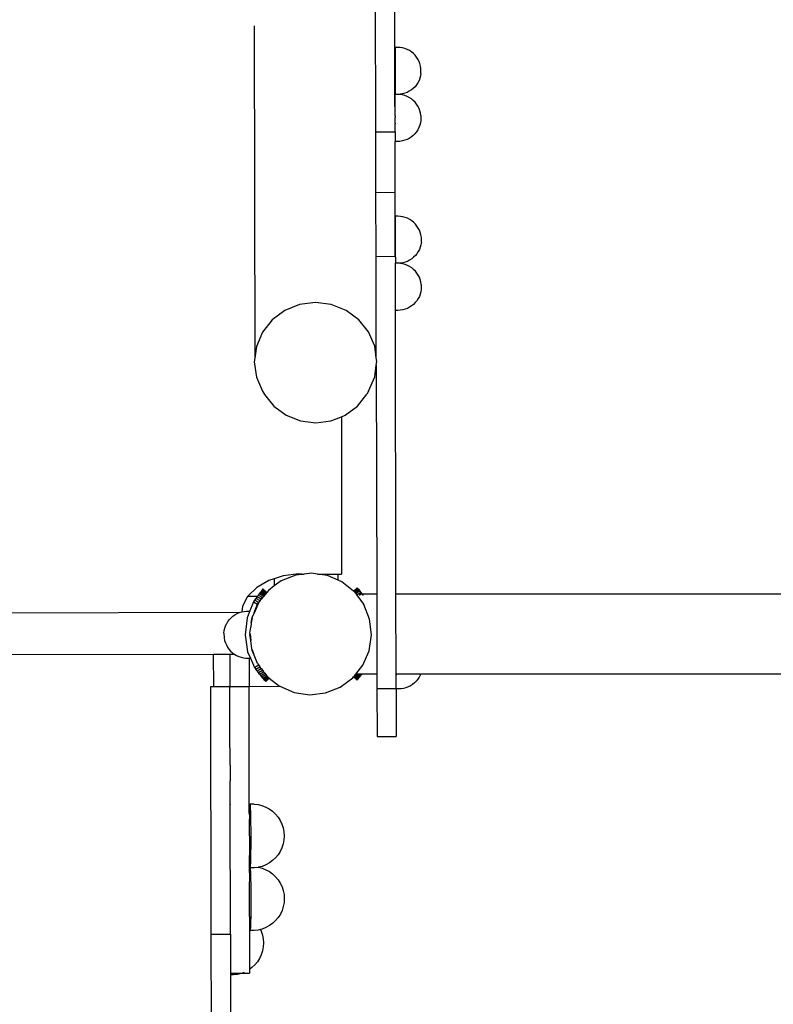
# Model space of a CAD drawing. Units: millimetres. Extents: x -2859 to 5085, y -873 to 5414.
# Drawn here: x -923 to -452, y 3064 to 3679 of the extents above; entities that cross this region are included whole.
import ezdxf

# ---------------------------------------------------------------- set-up
doc = ezdxf.new("R2010")
doc.units = ezdxf.units.MM

msp = doc.modelspace()

# ---------------------------------------------------------------- linework, layer by layer
for p, q in [((-700.68, 3609.28), (-701.02, 3775.95)), ((-688.71, 3625.27), (-689.02, 3775.98)), ((-776.8, 3675.63), (-776.39, 3467.83)), ((-688.62, 3662.18), (-688.66, 3632.77)), ((-687.07, 3662.17), (-688.62, 3662.18)), ((-685.53, 3662.09), (-687.07, 3662.17)), ((-684.01, 3661.85), (-685.53, 3662.09)), ((-682.52, 3661.45), (-684.01, 3661.85)), ((-681.09, 3660.89), (-682.52, 3661.45)), ((-679.71, 3660.19), (-681.09, 3660.89)), ((-678.42, 3659.35), (-679.71, 3660.19)), ((-677.23, 3658.38), (-678.42, 3659.35)), ((-676.14, 3657.29), (-677.23, 3658.38)), ((-675.17, 3656.09), (-676.14, 3657.29)), ((-674.33, 3654.8), (-675.17, 3656.09)), ((-673.64, 3653.42), (-674.33, 3654.8)), ((-673.09, 3651.98), (-673.64, 3653.42)), ((-672.69, 3650.5), (-673.09, 3651.98)), ((-672.45, 3648.96), (-672.69, 3650.5)), ((-672.7, 3644.37), (-673.1, 3642.89)), ((-672.46, 3645.91), (-672.7, 3644.37)), ((-672.46, 3645.91), (-672.45, 3648.96)), ((-675.2, 3638.79), (-676.17, 3637.59)), ((-674.36, 3640.08), (-675.2, 3638.79)), ((-673.65, 3641.45), (-674.36, 3640.08)), ((-673.1, 3642.89), (-673.65, 3641.45)), ((-688.67, 3625.21), (-688.66, 3632.77)), ((-687.11, 3632.77), (-688.66, 3632.77)), ((-686.8, 3632.75), (-687.11, 3632.77)), ((-685.57, 3632.82), (-686.8, 3632.75)), ((-685.57, 3632.69), (-686.8, 3632.75)), ((-684.05, 3633.05), (-685.57, 3632.82)), ((-684.05, 3632.44), (-685.57, 3632.69)), ((-682.56, 3633.45), (-684.05, 3633.05)), ((-682.57, 3632.04), (-684.05, 3632.44)), ((-681.13, 3631.49), (-682.57, 3632.04)), ((-681.12, 3634), (-682.56, 3633.45)), ((-679.75, 3634.7), (-681.12, 3634)), ((-678.46, 3635.54), (-679.75, 3634.7)), ((-677.26, 3636.5), (-678.46, 3635.54)), ((-676.17, 3637.59), (-677.26, 3636.5)), ((-679.76, 3630.79), (-681.13, 3631.49)), ((-678.47, 3629.95), (-679.76, 3630.79)), ((-677.27, 3628.98), (-678.47, 3629.95)), ((-676.18, 3627.88), (-677.27, 3628.98)), ((-675.21, 3626.69), (-676.18, 3627.88)), ((-674.38, 3625.39), (-675.21, 3626.69)), ((-688.67, 3625.21), (-688.71, 3625.27)), ((-688.71, 3624.03), (-688.67, 3624.25)), ((-688.71, 3624.03), (-688.67, 3623.83)), ((-688.68, 3619.36), (-688.67, 3623.83)), ((-688.67, 3624.25), (-688.67, 3625.21)), ((-673.68, 3624.02), (-674.38, 3625.39)), ((-673.13, 3622.58), (-673.68, 3624.02)), ((-672.73, 3621.09), (-673.13, 3622.58)), ((-672.49, 3619.56), (-672.73, 3621.09)), ((-672.49, 3619.56), (-672.5, 3616.5)), ((-688.68, 3619.36), (-688.7, 3618.62)), ((-688.7, 3618.62), (-688.7, 3618.28)), ((-688.68, 3617.82), (-688.7, 3618.28)), ((-688.68, 3614.77), (-688.69, 3614.37)), ((-688.69, 3613.73), (-688.69, 3614.37)), ((-688.69, 3612.28), (-688.69, 3613.73)), ((-688.68, 3614.77), (-688.68, 3617.82)), ((-673.14, 3613.48), (-673.7, 3612.05)), ((-672.74, 3614.97), (-673.14, 3613.48)), ((-672.5, 3616.5), (-672.74, 3614.97)), ((-700.68, 3609.28), (-688.68, 3609.3)), ((-700.61, 3571.51), (-700.68, 3609.28)), ((-688.68, 3609.3), (-688.69, 3612.28)), ((-688.68, 3609.3), (-688.67, 3603.34)), ((-676.21, 3608.19), (-677.3, 3607.1)), ((-675.24, 3609.38), (-676.21, 3608.19)), ((-674.4, 3610.67), (-675.24, 3609.38)), ((-673.7, 3612.05), (-674.4, 3610.67)), ((-687.16, 3603.33), (-688.67, 3603.34)), ((-688.61, 3571.54), (-688.67, 3603.34)), ((-685.62, 3603.41), (-687.16, 3603.33)), ((-684.09, 3603.65), (-685.62, 3603.41)), ((-682.61, 3604.05), (-684.09, 3603.65)), ((-681.17, 3604.6), (-682.61, 3604.05)), ((-679.79, 3605.29), (-681.17, 3604.6)), ((-678.5, 3606.13), (-679.79, 3605.29)), ((-677.3, 3607.1), (-678.5, 3606.13)), ((-700.61, 3571.51), (-688.61, 3571.54)), ((-700.53, 3531.51), (-700.61, 3571.51)), ((-688.53, 3531.54), (-688.61, 3571.54)), ((-688.44, 3531.08), (-688.41, 3556.58)), ((-686.86, 3556.58), (-688.41, 3556.58)), ((-685.32, 3556.49), (-686.86, 3556.58)), ((-683.8, 3556.25), (-685.32, 3556.49)), ((-682.31, 3555.85), (-683.8, 3556.25)), ((-680.88, 3555.29), (-682.31, 3555.85)), ((-679.5, 3554.59), (-680.88, 3555.29)), ((-678.21, 3553.75), (-679.5, 3554.59)), ((-677.02, 3552.78), (-678.21, 3553.75)), ((-675.93, 3551.69), (-677.02, 3552.78)), ((-674.96, 3550.49), (-675.93, 3551.69)), ((-674.12, 3549.2), (-674.96, 3550.49)), ((-673.43, 3547.82), (-674.12, 3549.2)), ((-672.88, 3546.39), (-673.43, 3547.82)), ((-672.48, 3544.9), (-672.88, 3546.39)), ((-672.24, 3540.31), (-672.49, 3538.78)), ((-672.24, 3543.36), (-672.48, 3544.9)), ((-672.24, 3540.31), (-672.24, 3543.36)), ((-674.14, 3534.48), (-674.99, 3533.19)), ((-673.44, 3535.85), (-674.14, 3534.48)), ((-672.89, 3537.29), (-673.44, 3535.85)), ((-672.49, 3538.78), (-672.89, 3537.29)), ((-700.53, 3531.51), (-688.53, 3531.54)), ((-700.4, 3467.98), (-700.53, 3531.51)), ((-688.44, 3531.08), (-688.53, 3531.54)), ((-688.44, 3531.08), (-688.45, 3527.17)), ((-685.36, 3527.22), (-686.59, 3527.16)), ((-683.84, 3527.46), (-685.36, 3527.22)), ((-682.35, 3527.85), (-683.84, 3527.46)), ((-680.91, 3528.4), (-682.35, 3527.85)), ((-679.54, 3529.1), (-680.91, 3528.4)), ((-678.25, 3529.94), (-679.54, 3529.1)), ((-677.05, 3530.91), (-678.25, 3529.94)), ((-675.96, 3531.99), (-677.05, 3530.91)), ((-674.99, 3533.19), (-675.96, 3531.99)), ((-688.48, 3506.68), (-688.45, 3527.17)), ((-686.9, 3527.17), (-688.45, 3527.17)), ((-686.59, 3527.16), (-686.9, 3527.17)), ((-685.36, 3527.09), (-686.59, 3527.16)), ((-683.84, 3526.85), (-685.36, 3527.09)), ((-682.35, 3526.44), (-683.84, 3526.85)), ((-680.92, 3525.89), (-682.35, 3526.44)), ((-679.55, 3525.19), (-680.92, 3525.89)), ((-678.25, 3524.35), (-679.55, 3525.19)), ((-677.06, 3523.38), (-678.25, 3524.35)), ((-675.97, 3522.29), (-677.06, 3523.38)), ((-675, 3521.09), (-675.97, 3522.29)), ((-674.17, 3519.79), (-675, 3521.09)), ((-673.47, 3518.42), (-674.17, 3519.79)), ((-672.92, 3516.98), (-673.47, 3518.42)), ((-672.52, 3515.49), (-672.92, 3516.98)), ((-672.28, 3513.96), (-672.52, 3515.49)), ((-672.53, 3509.37), (-672.93, 3507.89)), ((-672.29, 3510.91), (-672.53, 3509.37)), ((-672.28, 3513.96), (-672.29, 3510.91)), ((-738.46, 3502.68), (-748.37, 3501.4)), ((-728.55, 3501.44), (-738.46, 3502.68)), ((-688.46, 3497.74), (-688.48, 3506.68)), ((-676, 3502.59), (-677.09, 3501.5)), ((-675.03, 3503.79), (-676, 3502.59)), ((-674.19, 3505.08), (-675.03, 3503.79)), ((-673.48, 3506.45), (-674.19, 3505.08)), ((-672.93, 3507.89), (-673.48, 3506.45)), ((-757.6, 3497.69), (-765.52, 3491.79)), ((-748.37, 3501.4), (-757.6, 3497.69)), ((-719.31, 3497.76), (-728.55, 3501.44)), ((-711.36, 3491.9), (-719.31, 3497.76)), ((-686.94, 3497.74), (-688.46, 3497.74)), ((-688.11, 3320.4), (-688.46, 3497.74)), ((-685.41, 3497.81), (-686.94, 3497.74)), ((-683.88, 3498.05), (-685.41, 3497.81)), ((-682.39, 3498.45), (-683.88, 3498.05)), ((-680.96, 3499), (-682.39, 3498.45)), ((-679.58, 3499.7), (-680.96, 3499)), ((-678.29, 3500.53), (-679.58, 3499.7)), ((-677.09, 3501.5), (-678.29, 3500.53)), ((-765.52, 3491.79), (-771.59, 3484.12)), ((-705.26, 3484.25), (-711.36, 3491.9)), ((-701.42, 3475.34), (-705.26, 3484.25)), ((-771.59, 3484.12), (-775.4, 3475.19)), ((-775.4, 3475.19), (-776.39, 3467.83)), ((-700.4, 3467.98), (-701.42, 3475.34)), ((-776.39, 3467.83), (-776.69, 3465.62)), ((-700.09, 3465.77), (-700.4, 3467.98)), ((-700.39, 3463.55), (-700.09, 3465.77)), ((-776.69, 3465.62), (-775.36, 3456.04)), ((-701.38, 3456.19), (-700.39, 3463.55)), ((-700.39, 3463.55), (-700.11, 3320.4)), ((-775.36, 3456.04), (-771.52, 3447.13)), ((-705.19, 3447.26), (-701.38, 3456.19)), ((-705.19, 3447.26), (-706.31, 3445.32)), ((-771.52, 3447.13), (-770.38, 3445.2)), ((-770.38, 3445.2), (-764.49, 3437.81)), ((-712.18, 3437.91), (-706.31, 3445.32)), ((-764.49, 3437.81), (-756.82, 3432.15)), ((-719.83, 3432.22), (-712.18, 3437.91)), ((-756.82, 3432.15), (-747.89, 3428.59)), ((-728.74, 3428.63), (-722.17, 3431.28)), ((-722.17, 3431.28), (-719.83, 3432.22)), ((-722.17, 3431.28), (-722.17, 3332.85)), ((-747.89, 3428.59), (-738.31, 3427.4)), ((-738.31, 3427.4), (-728.74, 3428.63)), ((-758.54, 3331.76), (-764.17, 3329.97)), ((-750.67, 3332.25), (-759.9, 3328.6)), ((-748.78, 3332.95), (-758.54, 3331.76)), ((-745.56, 3332.85), (-750.67, 3332.25)), ((-746.97, 3332.85), (-748.78, 3332.95)), ((-746.97, 3332.85), (-745.56, 3332.85)), ((-740.82, 3333.39), (-745.56, 3332.85)), ((-737.11, 3332.85), (-740.82, 3333.39)), ((-731.01, 3331.94), (-737.11, 3332.85)), ((-737.11, 3332.85), (-724.17, 3332.85)), ((-724.17, 3328.99), (-731.01, 3331.94)), ((-724.17, 3328.99), (-724.17, 3332.85)), ((-724.17, 3332.85), (-722.17, 3332.85)), ((-775.09, 3324.57), (-780.74, 3319.06)), ((-767.51, 3328.9), (-775.09, 3324.57)), ((-764.17, 3325.44), (-767.86, 3322.69)), ((-764.17, 3329.97), (-767.51, 3328.9)), ((-764.17, 3329.97), (-764.17, 3325.44)), ((-759.9, 3328.6), (-764.17, 3325.44)), ((-721.9, 3328), (-724.17, 3328.99)), ((-714.6, 3322.22), (-721.9, 3328)), ((-712.47, 3324.35), (-714.6, 3322.22)), ((-712.41, 3324.31), (-714.43, 3322.09)), ((-712.28, 3324.2), (-714.43, 3322.09)), ((-712.28, 3324.2), (-714.23, 3322.04)), ((-712.41, 3324.31), (-712.47, 3324.35)), ((-712.28, 3324.2), (-712.41, 3324.31)), ((-711.89, 3323.89), (-712.28, 3324.2)), ((-780.84, 3318.88), (-784.1, 3312.74)), ((-780.74, 3319.06), (-780.84, 3318.88)), ((-774.78, 3318.88), (-780.84, 3318.88)), ((-774.94, 3318.67), (-775.69, 3317.66)), ((-774.78, 3318.88), (-774.94, 3318.67)), ((-772.3, 3317.2), (-774.94, 3318.67)), ((-774.23, 3319.63), (-774.78, 3318.88)), ((-773.57, 3320.52), (-774.23, 3319.63)), ((-771.58, 3318.16), (-774.23, 3319.63)), ((-772.98, 3321.31), (-773.57, 3320.52)), ((-770.93, 3319.04), (-773.57, 3320.52)), ((-772.46, 3322.01), (-772.98, 3321.31)), ((-772.98, 3321.31), (-770.26, 3319.95)), ((-772.98, 3321.31), (-770.93, 3319.04)), ((-772.03, 3322.59), (-772.46, 3322.01)), ((-772.46, 3322.01), (-770.26, 3319.95)), ((-770.88, 3318.88), (-772.3, 3317.2)), ((-772.3, 3317.2), (-771.58, 3318.16)), ((-771.69, 3323.04), (-772.03, 3322.59)), ((-772.03, 3322.59), (-769.83, 3320.52)), ((-771.46, 3323.36), (-771.69, 3323.04)), ((-769.49, 3320.98), (-771.69, 3323.04)), ((-771.58, 3318.16), (-771.04, 3318.88)), ((-771.33, 3323.53), (-771.46, 3323.36)), ((-769.26, 3321.29), (-771.46, 3323.36)), ((-771.31, 3323.55), (-771.33, 3323.53)), ((-769.13, 3321.46), (-771.33, 3323.53)), ((-771.31, 3323.55), (-769.11, 3321.49)), ((-771.04, 3318.88), (-770.93, 3319.04)), ((-770.88, 3318.88), (-771.04, 3318.88)), ((-770.93, 3319.04), (-770.26, 3319.95)), ((-767.86, 3322.69), (-770.88, 3318.88)), ((-770.26, 3319.95), (-769.83, 3320.52)), ((-769.83, 3320.52), (-769.49, 3320.98)), ((-769.26, 3321.29), (-769.49, 3320.98)), ((-769.13, 3321.46), (-769.26, 3321.29)), ((-769.11, 3321.49), (-769.13, 3321.46)), ((-714.43, 3322.09), (-714.6, 3322.22)), ((-714.43, 3322.09), (-714.23, 3322.04)), ((-714.13, 3321.84), (-714.43, 3322.09)), ((-711.89, 3323.89), (-714.23, 3322.04)), ((-711.59, 3323.5), (-714.23, 3322.04)), ((-714.23, 3322.04), (-714.13, 3321.84)), ((-714.13, 3321.84), (-713.8, 3321.45)), ((-711.15, 3322.92), (-713.8, 3321.45)), ((-713.8, 3321.45), (-713.28, 3320.75)), ((-710.63, 3322.22), (-713.28, 3320.75)), ((-713.28, 3320.75), (-713.05, 3320.4)), ((-713.05, 3320.4), (-712.69, 3319.95)), ((-713.05, 3320.4), (-711.88, 3320.4)), ((-711.88, 3320.4), (-712.69, 3319.95)), ((-712.69, 3319.95), (-708.22, 3313.88)), ((-711.89, 3323.89), (-711.59, 3323.5)), ((-710.04, 3321.41), (-711.88, 3320.4)), ((-709.6, 3320.4), (-711.88, 3320.4)), ((-711.59, 3323.5), (-711.15, 3322.92)), ((-711.15, 3322.92), (-710.63, 3322.22)), ((-709.6, 3320.4), (-711.14, 3319.54)), ((-710.63, 3322.22), (-710.04, 3321.41)), ((-710.04, 3321.41), (-709.38, 3320.52)), ((-709.38, 3320.52), (-709.6, 3320.4)), ((-709.29, 3320.4), (-709.6, 3320.4)), ((-709.38, 3320.52), (-709.29, 3320.4)), ((-709.29, 3320.4), (-708.67, 3319.55)), ((-700.11, 3320.4), (-709.29, 3320.4)), ((-700.11, 3320.4), (-700.01, 3270.4)), ((102.65, 3320.4), (-688.11, 3320.4)), ((-688.01, 3270.4), (-688.11, 3320.4)), ((-784.1, 3312.74), (-784.53, 3309.29)), ((-777.26, 3315.55), (-779.91, 3308.86)), ((-776.47, 3316.61), (-777.26, 3315.55)), ((-777.26, 3315.55), (-774.61, 3314.08)), ((-776.71, 3308.8), (-774.61, 3314.08)), ((-774.07, 3314.82), (-776.67, 3308.8)), ((-776.67, 3308.8), (-774.61, 3314.08)), ((-775.69, 3317.66), (-776.47, 3316.61)), ((-773.84, 3315.15), (-776.47, 3316.61)), ((-773.05, 3316.19), (-775.69, 3317.66)), ((-774.61, 3314.08), (-774.07, 3314.82)), ((-774.02, 3314.92), (-774.07, 3314.82)), ((-773.84, 3315.15), (-774.02, 3314.92)), ((-773.5, 3315.58), (-773.84, 3315.15)), ((-773.5, 3315.58), (-773.05, 3316.19)), ((-773.05, 3316.19), (-772.3, 3317.2)), ((-704.57, 3304.65), (-708.22, 3313.88)), ((-786.13, 3308.78), (-1278.9, 3307.8)), ((-791.19, 3305.59), (-790.03, 3306.6)), ((-790.03, 3306.6), (-788.77, 3307.48)), ((-788.77, 3307.48), (-787.42, 3308.23)), ((-787.42, 3308.23), (-786.13, 3308.78)), ((-786.13, 3308.78), (-786, 3308.84)), ((-786, 3308.84), (-784.53, 3309.29)), ((-784.53, 3309.29), (-783.02, 3309.58)), ((-783.02, 3309.58), (-781.48, 3309.72)), ((-781.48, 3309.72), (-779.94, 3309.77)), ((-779.91, 3308.86), (-781.2, 3305.59)), ((-779.94, 3309.77), (-779.91, 3308.86)), ((-778.01, 3305.52), (-777.96, 3305.81)), ((-777.96, 3305.81), (-776.67, 3308.8)), ((-776.67, 3308.8), (-776.71, 3308.8)), ((-795.11, 3299.05), (-794.61, 3300.51)), ((-794.61, 3300.51), (-793.96, 3301.91)), ((-793.96, 3301.91), (-793.17, 3303.23)), ((-793.17, 3303.23), (-792.24, 3304.46)), ((-792.24, 3304.46), (-791.19, 3305.59)), ((-781.2, 3305.59), (-782.44, 3294.95)), ((-779.41, 3296), (-778.87, 3299.7)), ((-778.55, 3302.45), (-778.87, 3299.7)), ((-778.01, 3305.52), (-778.55, 3302.45)), ((-778.55, 3302.45), (-778.27, 3304.86)), ((-778.27, 3304.86), (-778.01, 3305.52)), ((-703.43, 3294.8), (-704.57, 3304.65)), ((-795.64, 3296.02), (-795.46, 3297.55)), ((-795.64, 3295.99), (-795.53, 3292.98)), ((-795.46, 3297.55), (-795.11, 3299.05)), ((-782.44, 3294.95), (-780.87, 3284.36)), ((-779.35, 3295.49), (-779.41, 3296)), ((-779.41, 3295), (-779.35, 3295.49)), ((-778.88, 3291.44), (-779.41, 3295)), ((-779.35, 3295.49), (-778.88, 3291.44)), ((-704.88, 3284.99), (-703.43, 3294.8)), ((-795.53, 3292.94), (-795.24, 3291.43)), ((-795.24, 3291.43), (-794.78, 3289.96)), ((-794.78, 3289.96), (-794.18, 3288.54)), ((-794.18, 3288.54), (-793.43, 3287.2)), ((-793.43, 3287.2), (-792.55, 3285.93)), ((-778.27, 3286.15), (-778.88, 3291.44)), ((-802.13, 3282.56), (-1272.13, 3281.62)), ((-792, 3282.58), (-802.13, 3282.56)), ((-802.09, 3262.57), (-802.13, 3282.56)), ((-792.55, 3285.93), (-791.54, 3284.77)), ((-788.82, 3282.59), (-792, 3282.58)), ((-792, 3282.58), (-791.96, 3262.61)), ((-791.54, 3284.77), (-790.41, 3283.72)), ((-790.41, 3283.72), (-789.18, 3282.8)), ((-789.18, 3282.8), (-788.82, 3282.59)), ((-788.82, 3282.59), (-787.85, 3282)), ((-787.85, 3282), (-786.46, 3281.35)), ((-786.46, 3281.35), (-785, 3280.85)), ((-780.87, 3284.36), (-779.14, 3280.34)), ((-778, 3285.47), (-778.27, 3286.15)), ((-777.96, 3285.19), (-778, 3285.47)), ((-778, 3285.47), (-777.14, 3283.29)), ((-777.14, 3283.29), (-777.96, 3285.19)), ((-774.62, 3276.93), (-777.14, 3283.29)), ((-708.82, 3275.88), (-704.88, 3284.99)), ((-785, 3280.85), (-783.5, 3280.51)), ((-783.5, 3280.51), (-781.97, 3280.32)), ((-781.97, 3280.32), (-780.43, 3280.3)), ((-780.43, 3280.3), (-780, 3280.31)), ((-780, 3280.31), (-779.14, 3280.34)), ((-780, 3280.31), (-779.97, 3262.66)), ((-779.14, 3280.34), (-776.62, 3274.53)), ((-776.62, 3274.53), (-774.02, 3276.08)), ((-775.75, 3273.42), (-773.17, 3274.97)), ((-774.62, 3276.93), (-774.06, 3276.17)), ((-774.02, 3276.08), (-774.06, 3276.17)), ((-774.02, 3276.08), (-773.17, 3274.97)), ((-772.38, 3273.9), (-773.17, 3274.97)), ((-713.16, 3270.4), (-708.82, 3275.88)), ((-776.62, 3274.53), (-775.75, 3273.42)), ((-774.93, 3272.38), (-775.75, 3273.42)), ((-774.93, 3272.38), (-772.38, 3273.9)), ((-774.12, 3271.36), (-774.93, 3272.38)), ((-774.12, 3271.36), (-771.6, 3272.86)), ((-773.34, 3270.36), (-774.12, 3271.36)), ((-773.34, 3270.36), (-770.85, 3271.85)), ((-772.59, 3269.42), (-773.34, 3270.36)), ((-772.59, 3269.42), (-770.14, 3270.89)), ((-771.9, 3268.55), (-772.59, 3269.42)), ((-772.38, 3273.9), (-771.6, 3272.86)), ((-771.9, 3268.55), (-769.48, 3270)), ((-771.6, 3272.86), (-770.85, 3271.85)), ((-771.28, 3267.76), (-768.88, 3269.2)), ((-770.85, 3271.85), (-770.14, 3270.89)), ((-770.14, 3270.89), (-769.48, 3270)), ((-769.48, 3270), (-768.88, 3269.2)), ((-768.88, 3269.2), (-768.71, 3268.96)), ((-768.71, 3268.96), (-768.23, 3268.58)), ((-714.58, 3268.61), (-714.44, 3268.78)), ((-714.44, 3268.78), (-714.2, 3269.09)), ((-714.44, 3268.78), (-712.32, 3266.65)), ((-714.2, 3269.09), (-713.85, 3269.53)), ((-714.2, 3269.09), (-712.07, 3266.96)), ((-713.85, 3269.53), (-713.4, 3270.1)), ((-711.72, 3267.4), (-713.85, 3269.53)), ((-713.4, 3270.1), (-713.16, 3270.4)), ((-711.27, 3267.96), (-713.4, 3270.1)), ((-710.73, 3268.64), (-713.4, 3270.1)), ((-712.21, 3270.4), (-713.16, 3270.4)), ((-710.73, 3268.64), (-712.21, 3270.4)), ((-711.74, 3270.4), (-712.21, 3270.4)), ((-711.74, 3270.4), (-710.11, 3269.42)), ((-709.61, 3270.4), (-711.74, 3270.4)), ((-710.73, 3268.64), (-710.11, 3269.42)), ((-710.11, 3269.42), (-709.42, 3270.28)), ((-709.61, 3270.4), (-709.42, 3270.28)), ((-709.33, 3270.4), (-709.61, 3270.4)), ((-709.42, 3270.28), (-709.33, 3270.4)), ((-700.01, 3270.4), (-709.33, 3270.4)), ((-700.01, 3270.4), (-699.99, 3261.33)), ((-687.97, 3270.4), (-688.01, 3270.4)), ((-687.98, 3269.77), (-688.01, 3270.4)), ((-687.99, 3261.36), (-687.98, 3269.77)), ((-687.97, 3270.4), (-687.98, 3269.77)), ((-672.73, 3270.4), (-687.97, 3270.4)), ((-672.98, 3269.75), (-673.68, 3268.38)), ((-672.73, 3270.4), (-672.98, 3269.75)), ((101.95, 3270.4), (-672.73, 3270.4)), ((-803.96, 3262.57), (-802.09, 3262.57)), ((-803.65, 3107.82), (-803.96, 3262.57)), ((-802.09, 3262.57), (-798.86, 3262.58)), ((-798.86, 3262.58), (-791.96, 3262.61)), ((-791.96, 3262.61), (-779.97, 3262.61)), ((-791.95, 3254.3), (-791.96, 3262.61)), ((-779.97, 3262.66), (-760.81, 3262.74)), ((-779.97, 3262.66), (-779.97, 3262.61)), ((-779.81, 3183.41), (-779.97, 3262.61)), ((-771.28, 3267.76), (-771.9, 3268.55)), ((-770.74, 3267.08), (-771.28, 3267.76)), ((-770.74, 3267.08), (-768.23, 3268.58)), ((-770.29, 3266.51), (-770.74, 3267.08)), ((-770.29, 3266.51), (-767.69, 3268.06)), ((-769.98, 3266.13), (-770.29, 3266.51)), ((-769.98, 3266.13), (-767.69, 3268.06)), ((-769.98, 3266.13), (-769.57, 3265.84)), ((-769.57, 3265.84), (-767.69, 3268.06)), ((-769.57, 3265.84), (-767.49, 3268)), ((-769.57, 3265.84), (-769.43, 3265.74)), ((-769.43, 3265.74), (-767.49, 3268)), ((-769.43, 3265.74), (-769.38, 3265.69)), ((-769.38, 3265.69), (-767.34, 3267.87)), ((-768.23, 3268.58), (-767.89, 3268.31)), ((-767.69, 3268.06), (-767.89, 3268.31)), ((-767.89, 3268.31), (-767.53, 3268.03)), ((-767.53, 3268.03), (-767.69, 3268.06)), ((-767.53, 3268.03), (-767.49, 3268)), ((-767.49, 3268), (-767.34, 3267.87)), ((-767.34, 3267.87), (-760.94, 3262.8)), ((-760.94, 3262.8), (-760.81, 3262.74)), ((-760.81, 3262.74), (-751.83, 3258.86)), ((-722.94, 3262.2), (-714.98, 3268.11)), ((-714.98, 3268.11), (-714.6, 3268.59)), ((-714.6, 3268.59), (-714.58, 3268.61)), ((-712.47, 3266.46), (-714.6, 3268.59)), ((-714.58, 3268.61), (-712.45, 3266.48)), ((-712.47, 3266.46), (-712.45, 3266.48)), ((-712.45, 3266.48), (-712.32, 3266.65)), ((-712.32, 3266.65), (-712.07, 3266.96)), ((-712.07, 3266.96), (-711.72, 3267.4)), ((-711.72, 3267.4), (-711.27, 3267.96)), ((-711.27, 3267.96), (-710.73, 3268.64)), ((-679.08, 3263), (-680.45, 3262.3)), ((-677.79, 3263.83), (-679.08, 3263)), ((-676.59, 3264.8), (-677.79, 3263.83)), ((-675.5, 3265.89), (-676.59, 3264.8)), ((-674.52, 3267.08), (-675.5, 3265.89)), ((-673.68, 3268.38), (-674.52, 3267.08)), ((-751.83, 3258.86), (-742.02, 3257.41)), ((-742.02, 3257.41), (-732.17, 3258.55)), ((-732.17, 3258.55), (-722.94, 3262.2)), ((-699.99, 3261.33), (-687.99, 3261.36)), ((-699.99, 3261.33), (-699.93, 3231.33)), ((-687.99, 3261.36), (-687.99, 3261.04)), ((-686.44, 3261.03), (-687.99, 3261.04)), ((-687.99, 3261.04), (-687.93, 3231.36)), ((-684.9, 3261.11), (-686.44, 3261.03)), ((-683.38, 3261.35), (-684.9, 3261.11)), ((-681.89, 3261.75), (-683.38, 3261.35)), ((-680.45, 3262.3), (-681.89, 3261.75)), ((-791.94, 3254.2), (-791.95, 3254.3)), ((-791.94, 3250.18), (-791.94, 3254.2)), ((-791.94, 3249.91), (-791.94, 3250.18)), ((-791.93, 3246.09), (-791.94, 3249.91)), ((-791.93, 3245.55), (-791.93, 3246.09)), ((-791.92, 3242.02), (-791.93, 3245.55)), ((-791.92, 3241.13), (-791.92, 3242.02)), ((-791.91, 3237.97), (-791.92, 3241.13)), ((-791.91, 3236.65), (-791.91, 3237.97)), ((-791.91, 3233.96), (-791.91, 3236.65)), ((-791.9, 3232.11), (-791.91, 3233.96)), ((-791.9, 3229.97), (-791.9, 3232.11)), ((-791.89, 3227.5), (-791.9, 3229.97)), ((-791.89, 3226.01), (-791.89, 3227.5)), ((-791.88, 3222.83), (-791.89, 3226.01)), ((-699.93, 3231.33), (-687.93, 3231.36)), ((-791.88, 3222.08), (-791.88, 3222.83)), ((-791.87, 3218.19), (-791.88, 3222.08)), ((-791.87, 3218.11), (-791.87, 3218.19)), ((-791.87, 3214.33), (-791.87, 3218.11)), ((-791.86, 3213.32), (-791.87, 3214.33)), ((-791.86, 3213.32), (-791.84, 3203.57)), ((-791.84, 3202.99), (-791.84, 3203.57)), ((-791.84, 3199.29), (-791.84, 3202.99)), ((-791.83, 3198.61), (-791.84, 3199.29)), ((-791.82, 3188.86), (-791.83, 3198.61)), ((-791.82, 3188.86), (-791.81, 3188.51)), ((-779.44, 3188.77), (-779.5, 3188.15)), ((-779.37, 3189.09), (-779.44, 3188.77)), ((-779.37, 3189.09), (-779.3, 3189.09)), ((-779.23, 3188.77), (-779.3, 3189.09)), ((-776.83, 3189.09), (-779.3, 3189.09)), ((-779.16, 3188.15), (-779.23, 3188.77)), ((-776.83, 3189.09), (-774.32, 3188.78)), ((-774.32, 3188.78), (-771.89, 3188.16)), ((-791.81, 3188.45), (-791.81, 3188.51)), ((-791.65, 3107.84), (-791.81, 3188.45)), ((-779.81, 3183.41), (-779.77, 3180.88)), ((-779.73, 3182.82), (-779.77, 3180.88)), ((-779.68, 3184.54), (-779.73, 3182.82)), ((-779.63, 3186.01), (-779.68, 3184.54)), ((-779.57, 3187.22), (-779.63, 3186.01)), ((-779.5, 3188.15), (-779.57, 3187.22)), ((-779.09, 3187.22), (-779.16, 3188.15)), ((-779.02, 3186.01), (-779.09, 3187.22)), ((-778.96, 3184.54), (-779.02, 3186.01)), ((-778.91, 3182.82), (-778.96, 3184.54)), ((-778.86, 3180.88), (-778.91, 3182.82)), ((-771.89, 3188.16), (-769.55, 3187.24)), ((-769.55, 3187.24), (-767.34, 3186.04)), ((-767.34, 3186.04), (-765.3, 3184.57)), ((-765.3, 3184.57), (-763.47, 3182.85)), ((-763.47, 3182.85), (-761.86, 3180.92)), ((-779.77, 3180.88), (-779.8, 3178.9)), ((-779.8, 3178.9), (-779.77, 3159.46)), ((-778.82, 3178.76), (-778.86, 3180.88)), ((-778.78, 3176.49), (-778.82, 3178.76)), ((-778.75, 3174.1), (-778.78, 3176.49)), ((-761.86, 3180.92), (-760.51, 3178.8)), ((-760.51, 3178.8), (-759.43, 3176.53)), ((-759.43, 3176.53), (-758.65, 3174.14)), ((-778.74, 3171.64), (-778.75, 3174.1)), ((-778.73, 3169.13), (-778.74, 3171.64)), ((-758.65, 3174.14), (-758.18, 3171.68)), ((-758.18, 3171.68), (-758.01, 3169.17)), ((-778.75, 3161.77), (-778.73, 3164.16)), ((-778.73, 3166.62), (-778.73, 3169.13)), ((-778.73, 3164.16), (-778.73, 3166.62)), ((-758.63, 3164.2), (-759.4, 3161.8)), ((-758.17, 3166.66), (-758.63, 3164.2)), ((-758.01, 3169.17), (-758.17, 3166.66)), ((-779.77, 3159.46), (-779.73, 3157.37)), ((-778.81, 3157.37), (-778.78, 3159.49)), ((-778.78, 3159.49), (-778.75, 3161.77)), ((-760.47, 3159.53), (-761.81, 3157.41)), ((-759.4, 3161.8), (-760.47, 3159.53)), ((-779.73, 3157.37), (-779.76, 3156.96)), ((-779.74, 3146.02), (-779.76, 3156.96)), ((-779.73, 3157.37), (-779.68, 3155.44)), ((-779.68, 3155.44), (-779.62, 3153.72)), ((-779.62, 3153.72), (-779.56, 3152.24)), ((-779.56, 3152.24), (-779.5, 3151.03)), ((-779.02, 3151.03), (-778.96, 3152.24)), ((-778.96, 3152.24), (-778.9, 3153.72)), ((-778.9, 3153.72), (-778.85, 3155.44)), ((-778.85, 3155.44), (-778.81, 3157.37)), ((-767.27, 3152.27), (-769.48, 3151.05)), ((-765.24, 3153.75), (-767.27, 3152.27)), ((-763.41, 3155.47), (-765.24, 3153.75)), ((-761.81, 3157.41), (-763.41, 3155.47)), ((-779.74, 3146.02), (-779.7, 3141.7)), ((-779.56, 3146.83), (-779.61, 3145.36)), ((-779.5, 3148.04), (-779.56, 3146.83)), ((-779.5, 3151.03), (-779.43, 3150.11)), ((-779.43, 3148.97), (-779.5, 3148.04)), ((-779.36, 3149.48), (-779.43, 3150.11)), ((-779.36, 3149.48), (-779.43, 3148.97)), ((-779.36, 3149.48), (-779.29, 3149.17)), ((-779.29, 3149.17), (-779.22, 3149.17)), ((-779.22, 3149.17), (-779.15, 3149.48)), ((-779.11, 3149.17), (-779.22, 3149.17)), ((-779.15, 3149.48), (-779.08, 3150.11)), ((-779.08, 3148.97), (-779.11, 3149.17)), ((-776.75, 3149.17), (-779.11, 3149.17)), ((-779.08, 3150.11), (-779.02, 3151.03)), ((-779.02, 3148.04), (-779.08, 3148.97)), ((-778.95, 3146.83), (-779.02, 3148.04)), ((-778.89, 3145.36), (-778.95, 3146.83)), ((-774.25, 3149.49), (-776.75, 3149.17)), ((-774.04, 3149.55), (-774.25, 3149.49)), ((-771.81, 3150.12), (-774.04, 3149.55)), ((-774.04, 3149.55), (-771.81, 3148.98)), ((-769.48, 3151.05), (-771.81, 3150.12)), ((-771.81, 3148.98), (-769.47, 3148.06)), ((-769.47, 3148.06), (-767.27, 3146.86)), ((-767.27, 3146.86), (-765.23, 3145.39)), ((-779.7, 3141.7), (-779.73, 3140.47)), ((-779.69, 3118.71), (-779.73, 3140.47)), ((-779.66, 3143.64), (-779.7, 3141.7)), ((-779.61, 3145.36), (-779.66, 3143.64)), ((-778.83, 3143.64), (-778.89, 3145.36)), ((-778.79, 3141.7), (-778.83, 3143.64)), ((-778.74, 3139.58), (-778.79, 3141.7)), ((-778.71, 3137.31), (-778.74, 3139.58)), ((-765.23, 3145.39), (-763.4, 3143.67)), ((-763.4, 3143.67), (-761.79, 3141.74)), ((-761.79, 3141.74), (-760.44, 3139.62)), ((-760.44, 3139.62), (-759.36, 3137.35)), ((-778.68, 3134.92), (-778.71, 3137.31)), ((-778.66, 3132.45), (-778.68, 3134.92)), ((-759.36, 3137.35), (-758.58, 3134.96)), ((-758.58, 3134.96), (-758.1, 3132.5)), ((-778.65, 3129.95), (-778.66, 3132.45)), ((-778.66, 3124.97), (-778.65, 3127.44)), ((-778.65, 3127.44), (-778.65, 3129.95)), ((-758.09, 3127.48), (-758.56, 3125.01)), ((-758.1, 3132.5), (-757.94, 3129.99)), ((-757.94, 3129.99), (-758.09, 3127.48)), ((-778.71, 3120.31), (-778.68, 3122.59)), ((-778.68, 3122.59), (-778.66, 3124.97)), ((-759.33, 3122.62), (-760.4, 3120.35)), ((-758.56, 3125.01), (-759.33, 3122.62)), ((-779.69, 3118.71), (-779.66, 3118.69)), ((-779.69, 3118.71), (-779.65, 3118.19)), ((-779.65, 3118.19), (-779.69, 3117.82)), ((-779.69, 3117.82), (-779.69, 3115.07)), ((-779.69, 3115.07), (-779.68, 3112.04)), ((-779.65, 3118.19), (-779.6, 3116.26)), ((-779.6, 3116.26), (-779.55, 3114.54)), ((-778.83, 3114.54), (-778.78, 3116.26)), ((-778.78, 3116.26), (-778.74, 3118.19)), ((-778.74, 3118.19), (-778.71, 3120.31)), ((-763.34, 3116.29), (-765.17, 3114.56)), ((-761.74, 3118.23), (-763.34, 3116.29)), ((-760.4, 3120.35), (-761.74, 3118.23)), ((-779.68, 3112.04), (-779.68, 3106.91)), ((-779.55, 3114.54), (-779.49, 3113.06)), ((-779.49, 3113.06), (-779.42, 3111.85)), ((-779.42, 3111.85), (-779.36, 3110.93)), ((-779.36, 3110.93), (-779.29, 3110.3)), ((-779.29, 3110.3), (-779.22, 3109.99)), ((-779.22, 3109.99), (-779.14, 3109.99)), ((-779.14, 3109.99), (-779.07, 3110.3)), ((-776.68, 3109.99), (-779.14, 3109.99)), ((-779.07, 3110.3), (-779.01, 3110.93)), ((-779.01, 3110.93), (-778.94, 3111.85)), ((-778.94, 3111.85), (-778.88, 3113.06)), ((-778.88, 3113.06), (-778.83, 3114.54)), ((-774.17, 3110.31), (-776.68, 3109.99)), ((-772.85, 3110.66), (-774.17, 3110.31)), ((-771.74, 3110.94), (-772.85, 3110.66)), ((-772.85, 3110.66), (-772.35, 3109.61)), ((-772.35, 3109.61), (-771.57, 3107.22)), ((-769.4, 3111.87), (-771.74, 3110.94)), ((-767.2, 3113.08), (-769.4, 3111.87)), ((-765.17, 3114.56), (-767.2, 3113.08)), ((-803.65, 3107.82), (-791.65, 3107.84)), ((-802.73, 2647.62), (-803.65, 3107.82)), ((-791.65, 3107.84), (-791.6, 3083.32)), ((-779.68, 3106.91), (-779.64, 3085.75)), ((-771.57, 3107.22), (-771.09, 3104.75)), ((-771.09, 3104.75), (-770.93, 3102.25)), ((-771.55, 3097.27), (-772.32, 3094.88)), ((-771.08, 3099.74), (-771.55, 3097.27)), ((-770.93, 3102.25), (-771.08, 3099.74)), ((-774.73, 3090.48), (-776.33, 3088.55)), ((-773.39, 3092.61), (-774.73, 3090.48)), ((-772.32, 3094.88), (-773.39, 3092.61)), ((-778.16, 3086.82), (-779.64, 3085.75)), ((-779.64, 3085.75), (-779.63, 3083.34)), ((-776.33, 3088.55), (-778.16, 3086.82)), ((-791.6, 3083.32), (-784.38, 3083.34)), ((-791.6, 3083.32), (-791.6, 3082.25)), ((-791.6, 3082.25), (-791.32, 2939.89)), ((-789.67, 3082.25), (-791.6, 3082.25)), ((-787.16, 3082.57), (-789.67, 3082.25)), ((-784.73, 3083.2), (-787.16, 3082.57)), ((-784.38, 3083.34), (-784.73, 3083.2)), ((-783.09, 3083.85), (-784.38, 3083.34)), ((-784.38, 3083.34), (-779.63, 3083.34))]:
    msp.add_line(p, q)

doc.saveas('drawing.dxf')
